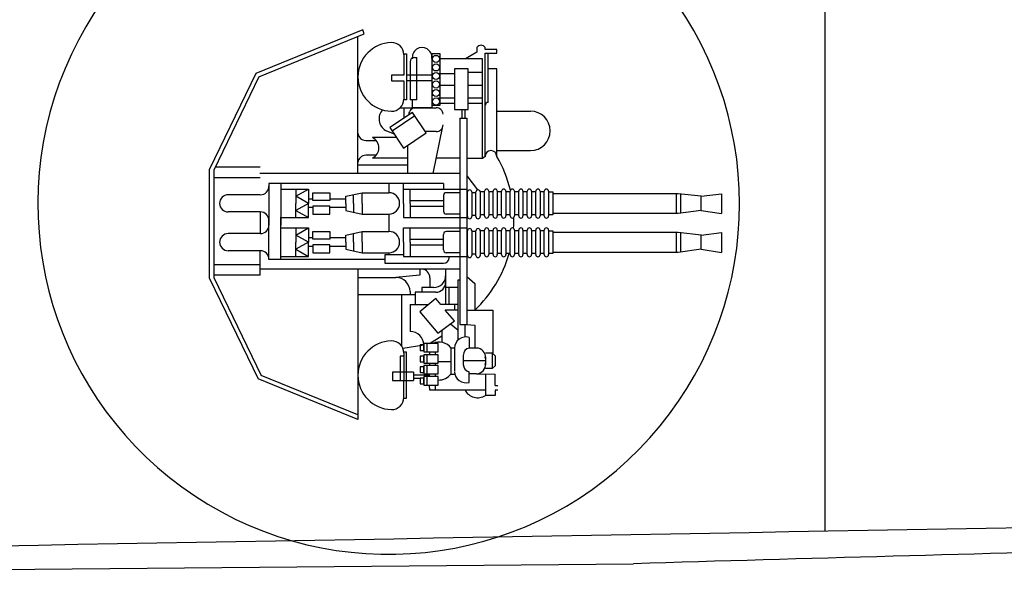
# Model space of a CAD drawing. Extents: x 10 to 628, y 107 to 338.
# Drawn here: x 319 to 339, y 108 to 119 of the extents above; entities that cross this region are included whole.
import ezdxf

# ---------------------------------------------------------------- set-up
doc = ezdxf.new("R2010")
doc.units = 0
doc.layers.add('1', color=7, linetype='CONTINUOUS')

# ---------------------------------------------------------------- blocks, each defined once
blk = doc.blocks.new('pa16_1')
at = {"layer": '1', "color": 7, "linetype": 'Continuous'}
for p, q in [((-0.548, 4.003), (-2.802, 3.083)), ((-0.514, 3.92), (-0.548, 4.003)), ((-2.736, 3.013), (-0.514, 3.92)), ((-0.648, 0.972), (-0.648, 3.865)), ((1.862, 3.629), (1.862, 3.53)), ((2.033, 3.585), (2.034, 3.629)), ((2.279, 3.585), (2.033, 3.585)), ((2.279, 3.507), (2.279, 3.585)), ((0.32, 3.496), (0.375, 3.496)), ((0.32, 3.479), (0.32, 3.045)), ((0.375, 3.496), (0.375, 2.523)), ((0.451, 3.326), (0.451, 2.523)), ((0.541, 3.416), (0.591, 3.416)), ((0.591, 2.523), (0.591, 3.416)), ((1.088, 3.496), (0.908, 3.496)), ((0.908, 3.496), (0.908, 2.414)), ((0.908, 3.452), (0.908, 2.356)), ((1.088, 2.414), (1.088, 3.496)), ((1.978, 3.389), (1.088, 3.389)), ((1.862, 3.53), (1.618, 3.389)), ((1.978, 1.284), (1.978, 3.389)), ((2.033, 1.331), (2.033, 3.507)), ((2.033, 3.507), (2.279, 3.507)), ((2.101, 2.471), (2.101, 3.507)), ((1.679, 3.181), (1.389, 3.181)), ((1.389, 3.181), (1.389, 2.319)), ((1.679, 2.319), (1.679, 3.181)), ((2.279, 3.177), (2.101, 3.177)), ((2.279, 1.331), (2.279, 3.177)), ((-2.802, 3.083), (-3.781, 1.063)), ((-2.736, 3.013), (-3.691, 1.043)), ((0.32, 3.045), (0.057, 3.045)), ((0.057, 3.045), (0.057, 2.925)), ((0.057, 2.925), (0.32, 2.925)), ((0.32, 2.925), (0.32, 2.541)), ((0.909, 3.045), (0.375, 3.045)), ((0.908, 2.925), (0.375, 2.925)), ((1.389, 3.076), (1.075, 3.076)), ((1.679, 3.11), (1.978, 3.11)), ((1.389, 2.828), (1.085, 2.828)), ((1.978, 2.828), (1.679, 2.828)), ((0.375, 2.523), (0.315, 2.523)), ((0.591, 2.523), (0.451, 2.523)), ((0.5, 2.356), (0.5, 2.523)), ((1.389, 2.561), (1.052, 2.561)), ((1.978, 2.561), (1.679, 2.561)), ((0.241, 2.356), (0.998, 2.356)), ((0.32, 2.356), (0.32, 2.138)), ((0.908, 2.356), (0.5, 2.356)), ((0.908, 2.414), (1.088, 2.414)), ((1.389, 2.446), (1.077, 2.446)), ((1.389, 2.319), (1.679, 2.319)), ((1.545, 2.319), (1.545, 2.141)), ((1.605, 2.319), (1.605, 2.141)), ((1.978, 2.446), (1.679, 2.446)), ((2.279, 2.285), (2.99, 2.285)), ((0.502, 2.26), (0.024, 1.941)), ((0.552, 2.185), (0.074, 1.866)), ((0.791, 1.826), (0.502, 2.26)), ((1.499, 2.141), (1.499, -2.217)), ((1.499, 2.141), (1.646, 2.141)), ((1.646, 2.141), (1.646, -2.217)), ((-0.036, 1.865), (-0.067, 1.881)), ((0.024, 1.941), (0.314, 1.508)), ((0.938, 0.972), (1.144, 1.968)), ((-0.484, 1.668), (-0.265, 1.668)), ((0.167, 1.728), (-0.341, 1.728)), ((0.121, 1.797), (-0.036, 1.865)), ((0.314, 1.508), (0.791, 1.826)), ((0.908, 1.859), (0.769, 1.859)), ((0.998, 1.859), (0.769, 1.859)), ((0.394, 1.561), (0.394, 0.972)), ((-0.265, 1.354), (-0.484, 1.354)), ((0.394, 1.294), (-0.341, 1.294)), ((1.499, 1.294), (1.004, 1.294)), ((1.978, 1.284), (1.646, 1.284)), ((2.033, 1.331), (1.978, 1.284)), ((2.279, 1.454), (2.99, 1.454)), ((-3.781, -1.247), (-3.781, 1.063)), ((-3.691, 1.043), (-3.691, -1.226)), ((-2.708, 1.101), (-3.663, 1.101)), ((0.394, 1.147), (-0.648, 1.147)), ((-2.708, 0.88), (-3.691, 0.88)), ((1.499, 0.972), (-2.715, 0.972)), ((1.646, 0.919), (1.873, 0.623)), ((1.155, 0.76), (-2.525, 0.76)), ((-2.525, 0.76), (-2.525, -0.124)), ((-2.275, 0.76), (-2.275, -0.124)), ((-2.275, 0.64), (-1.693, 0.64)), ((-1.958, 0.49), (-1.693, 0.64)), ((-1.958, 0.64), (-1.958, 0.34)), ((-1.693, 0.64), (-1.693, 0.34)), ((0.006, 0.76), (0.006, 0.565)), ((0.315, 0.34), (0.315, 0.76)), ((0.315, 0.64), (1.646, 0.64)), ((0.451, 0.34), (0.451, 0.64)), ((1.155, 0.76), (1.155, 0.64)), ((-2.708, 0.52), (-3.385, 0.52)), ((-1.693, 0.34), (-1.958, 0.49)), ((-1.602, 0.43), (-1.693, 0.43)), ((-1.602, 0.565), (-1.242, 0.565)), ((-1.602, 0.4), (-1.602, 0.565)), ((-1.242, 0.565), (-1.242, 0.4)), ((-0.904, 0.43), (-1.242, 0.43)), ((-0.904, 0.49), (-0.558, 0.565)), ((-0.904, 0.34), (-0.904, 0.49)), ((-0.741, 0.34), (-0.741, 0.525)), ((-0.558, 0.565), (0.006, 0.565)), ((-0.558, 0.34), (-0.558, 0.565)), ((1.155, 0.505), (1.155, 0.175)), ((1.499, 0.565), (1.215, 0.565)), ((1.661, 0.565), (1.646, 0.565)), ((1.661, 0.06), (1.661, 0.58)), ((1.751, 0.58), (1.751, 0.06)), ((1.841, 0.565), (1.751, 0.565)), ((1.841, 0.06), (1.841, 0.58)), ((2.021, 0.58), (1.931, 0.58)), ((1.931, 0.58), (1.931, 0.06)), ((2.021, 0.075), (2.021, 0.595)), ((2.111, 0.595), (2.111, 0.075)), ((2.201, 0.58), (2.111, 0.58)), ((2.201, 0.075), (2.201, 0.595)), ((2.291, 0.595), (2.291, 0.075)), ((2.381, 0.58), (2.291, 0.58)), ((2.381, 0.075), (2.381, 0.595)), ((2.472, 0.595), (2.472, 0.075)), ((2.562, 0.58), (2.472, 0.58)), ((2.562, 0.075), (2.562, 0.595)), ((2.652, 0.595), (2.652, 0.075)), ((2.742, 0.58), (2.652, 0.58)), ((2.742, 0.075), (2.742, 0.595)), ((2.832, 0.595), (2.832, 0.075)), ((2.922, 0.58), (2.832, 0.58)), ((2.922, 0.075), (2.922, 0.595)), ((3.012, 0.595), (3.012, 0.075)), ((3.102, 0.58), (3.012, 0.58)), ((3.102, 0.075), (3.102, 0.595)), ((3.192, 0.595), (3.192, 0.075)), ((3.282, 0.58), (3.192, 0.58)), ((3.282, 0.075), (3.282, 0.595)), ((3.372, 0.595), (3.372, 0.075)), ((3.372, 0.58), (3.462, 0.58)), ((3.462, 0.58), (3.462, 0.1)), ((6.107, 0.543), (3.462, 0.543)), ((6.063, 0.543), (6.063, 0.123)), ((6.588, 0.49), (6.107, 0.543)), ((6.157, 0.538), (6.157, 0.13)), ((6.588, 0.49), (7.016, 0.543)), ((6.588, 0.19), (6.588, 0.49)), ((7.016, 0.543), (7.016, 0.123)), ((-1.693, 0.34), (-1.958, 0.19)), ((-1.958, 0.039), (-1.958, 0.34)), ((-1.693, 0.039), (-1.693, 0.34)), ((-1.602, 0.25), (-1.693, 0.25)), ((-1.242, 0.4), (-1.602, 0.4)), ((-1.242, 0.28), (-1.602, 0.28)), ((-1.602, 0.28), (-1.602, 0.114)), ((-1.242, 0.114), (-1.242, 0.28)), ((-0.904, 0.25), (-1.242, 0.25)), ((-0.904, 0.34), (-0.904, 0.19)), ((-0.741, 0.34), (-0.741, 0.154)), ((-0.558, 0.34), (-0.558, 0.114)), ((0.315, 0.34), (0.315, 0.039)), ((0.451, 0.4), (1.155, 0.4)), ((0.451, 0.34), (0.451, 0.039)), ((0.451, 0.28), (1.155, 0.28)), ((-2.708, 0.16), (-3.385, 0.16)), ((-2.708, 0.16), (-2.708, -0.299)), ((-2.525, -0.837), (-2.525, 0.047)), ((-2.275, -0.837), (-2.275, 0.047)), ((-2.275, 0.039), (-1.693, 0.039)), ((-1.958, 0.19), (-1.693, 0.039)), ((-1.602, 0.114), (-1.242, 0.114)), ((-0.904, 0.19), (-0.558, 0.114)), ((-0.558, 0.114), (0.006, 0.114)), ((0.006, 0.114), (0.006, -0.254)), ((0.315, 0.039), (1.646, 0.039)), ((1.499, 0.114), (1.215, 0.114)), ((1.661, 0.084), (1.646, 0.084)), ((1.841, 0.084), (1.751, 0.084)), ((2.021, 0.1), (1.931, 0.1)), ((2.201, 0.1), (2.111, 0.1)), ((2.381, 0.1), (2.291, 0.1)), ((2.562, 0.1), (2.472, 0.1)), ((2.742, 0.1), (2.652, 0.1)), ((2.922, 0.1), (2.832, 0.1)), ((3.102, 0.1), (3.012, 0.1)), ((3.282, 0.1), (3.192, 0.1)), ((3.462, 0.1), (3.372, 0.1)), ((6.107, 0.123), (3.462, 0.123)), ((6.588, 0.19), (6.107, 0.123)), ((6.588, 0.19), (7.016, 0.123)), ((-2.275, -0.179), (-1.693, -0.179)), ((-1.958, -0.329), (-1.693, -0.179)), ((-1.958, -0.179), (-1.958, -0.479)), ((-1.693, -0.179), (-1.693, -0.479)), ((0.315, -0.479), (0.315, -0.179)), ((0.315, -0.179), (1.646, -0.179)), ((0.451, -0.479), (0.451, -0.179)), ((-2.708, -0.299), (-3.385, -0.299)), ((-1.693, -0.479), (-1.958, -0.329)), ((-1.602, -0.389), (-1.693, -0.389)), ((-1.602, -0.254), (-1.242, -0.254)), ((-1.602, -0.419), (-1.602, -0.254)), ((-1.242, -0.254), (-1.242, -0.419)), ((-0.904, -0.389), (-1.242, -0.389)), ((-0.904, -0.329), (-0.558, -0.254)), ((-0.904, -0.479), (-0.904, -0.329)), ((-0.741, -0.479), (-0.741, -0.293)), ((-0.558, -0.254), (0.006, -0.254)), ((-0.558, -0.479), (-0.558, -0.254)), ((1.155, -0.644), (1.155, -0.314)), ((1.499, -0.254), (1.215, -0.254)), ((1.661, -0.254), (1.646, -0.254)), ((1.661, -0.758), (1.661, -0.239)), ((1.751, -0.239), (1.751, -0.758)), ((1.841, -0.254), (1.751, -0.254)), ((1.841, -0.758), (1.841, -0.239)), ((2.021, -0.239), (1.931, -0.239)), ((1.931, -0.239), (1.931, -0.758)), ((2.021, -0.743), (2.021, -0.224)), ((2.111, -0.224), (2.111, -0.743)), ((2.201, -0.239), (2.111, -0.239)), ((2.201, -0.743), (2.201, -0.224)), ((2.291, -0.224), (2.291, -0.743)), ((2.381, -0.239), (2.291, -0.239)), ((2.381, -0.743), (2.381, -0.224)), ((2.472, -0.224), (2.472, -0.743)), ((2.562, -0.239), (2.472, -0.239)), ((2.562, -0.743), (2.562, -0.224)), ((2.652, -0.224), (2.652, -0.743)), ((2.742, -0.239), (2.652, -0.239)), ((2.742, -0.743), (2.742, -0.224)), ((2.832, -0.224), (2.832, -0.743)), ((2.922, -0.239), (2.832, -0.239)), ((2.922, -0.743), (2.922, -0.224)), ((3.012, -0.224), (3.012, -0.743)), ((3.102, -0.239), (3.012, -0.239)), ((3.102, -0.743), (3.102, -0.224)), ((3.192, -0.224), (3.192, -0.743)), ((3.282, -0.239), (3.192, -0.239)), ((3.282, -0.743), (3.282, -0.224)), ((3.372, -0.224), (3.372, -0.743)), ((3.372, -0.239), (3.462, -0.239)), ((3.462, -0.239), (3.462, -0.719)), ((6.107, -0.275), (3.462, -0.275)), ((6.063, -0.275), (6.063, -0.695)), ((6.588, -0.329), (6.107, -0.275)), ((6.157, -0.281), (6.157, -0.688)), ((6.588, -0.329), (7.016, -0.275)), ((6.588, -0.629), (6.588, -0.329)), ((7.016, -0.275), (7.016, -0.695)), ((-1.693, -0.479), (-1.958, -0.629)), ((-1.958, -0.779), (-1.958, -0.479)), ((-1.693, -0.779), (-1.693, -0.479)), ((-1.602, -0.569), (-1.693, -0.569)), ((-1.242, -0.419), (-1.602, -0.419)), ((-1.242, -0.539), (-1.602, -0.539)), ((-1.602, -0.539), (-1.602, -0.704)), ((-1.242, -0.704), (-1.242, -0.539)), ((-0.904, -0.569), (-1.242, -0.569)), ((-0.904, -0.479), (-0.904, -0.629)), ((-0.741, -0.479), (-0.741, -0.664)), ((-0.558, -0.479), (-0.558, -0.704)), ((0.315, -0.479), (0.315, -0.779)), ((0.451, -0.419), (1.155, -0.419)), ((0.451, -0.479), (0.451, -0.779)), ((0.451, -0.539), (1.155, -0.539)), ((-2.708, -0.659), (-3.385, -0.659)), ((-2.708, -1.177), (-2.708, -0.659)), ((-2.275, -0.779), (-1.693, -0.779)), ((-1.958, -0.629), (-1.693, -0.779)), ((-1.602, -0.704), (-1.242, -0.704)), ((-0.904, -0.629), (-0.558, -0.704)), ((-0.558, -0.704), (0.006, -0.704)), ((0.315, -0.746), (-0.082, -0.746)), ((-0.082, -0.746), (-0.082, -0.926)), ((0.006, -0.704), (0.006, -0.746)), ((0.315, -0.779), (1.646, -0.779)), ((1.499, -0.704), (1.215, -0.704)), ((1.277, -0.806), (1.277, -0.779)), ((1.661, -0.734), (1.646, -0.734)), ((1.841, -0.734), (1.751, -0.734)), ((2.021, -0.719), (1.931, -0.719)), ((2.201, -0.719), (2.111, -0.719)), ((2.381, -0.719), (2.291, -0.719)), ((2.562, -0.719), (2.472, -0.719)), ((2.742, -0.719), (2.652, -0.719)), ((2.922, -0.719), (2.832, -0.719)), ((3.102, -0.719), (3.012, -0.719)), ((3.282, -0.719), (3.192, -0.719)), ((3.462, -0.719), (3.372, -0.719)), ((6.107, -0.695), (3.462, -0.695)), ((6.588, -0.629), (6.107, -0.695)), ((6.588, -0.629), (7.016, -0.695)), ((-2.708, -0.957), (-3.691, -0.957)), ((-2.525, -0.837), (-0.082, -0.837)), ((-0.082, -0.926), (1.157, -0.926)), ((-2.708, -1.177), (-3.691, -1.177)), ((-3.691, -1.226), (-2.689, -3.293)), ((1.499, -1.049), (-2.715, -1.049)), ((-0.648, -1.057), (-0.648, -4.224)), ((-0.648, -1.223), (0.15, -1.223)), ((0.654, -1.175), (0.15, -1.223)), ((0.654, -1.049), (0.654, -1.175)), ((0.867, -1.229), (0.867, -1.437)), ((1.201, -1.049), (1.201, -1.796)), ((1.646, -1.201), (1.819, -1.353)), ((-3.781, -1.247), (-2.755, -3.363)), ((0.955, -1.437), (0.701, -1.437)), ((0.701, -1.437), (0.701, -1.537)), ((1.46, -1.437), (1.201, -1.437)), ((1.277, -1.796), (1.277, -1.437)), ((1.499, -1.282), (1.46, -1.282)), ((1.46, -1.282), (1.46, -2.549)), ((1.819, -1.353), (1.819, -1.912)), ((0.557, -1.592), (-0.648, -1.592)), ((0.27, -1.592), (0.27, -2.666)), ((0.451, -1.523), (0.451, -1.592)), ((0.992, -1.537), (0.557, -1.537)), ((0.557, -1.537), (0.557, -1.796)), ((0.451, -1.796), (0.838, -1.796)), ((0.451, -1.796), (0.451, -2.364)), ((0.991, -1.668), (0.654, -1.949)), ((1.097, -1.796), (0.991, -1.668)), ((1.46, -1.796), (1.097, -1.796)), ((1.386, -1.796), (1.386, -1.912)), ((0.654, -1.949), (1.038, -2.399)), ((1.386, -2.141), (1.194, -1.912)), ((1.46, -1.912), (1.194, -1.912)), ((1.646, -1.912), (2.194, -1.912)), ((2.194, -1.912), (2.194, -2.816)), ((1.038, -2.399), (1.386, -2.141)), ((1.305, -2.201), (1.46, -2.33)), ((1.499, -2.217), (1.646, -2.217)), ((1.605, -2.217), (1.605, -2.481)), ((1.646, -2.217), (1.819, -2.231)), ((1.819, -2.231), (1.819, -2.714)), ((0.864, -2.618), (1.123, -2.455)), ((1.123, -2.336), (1.123, -2.594)), ((1.699, -2.489), (1.699, -2.714)), ((0.298, -2.714), (0.74, -2.648)), ((0.74, -2.648), (0.662, -2.648)), ((0.662, -2.648), (0.662, -2.766)), ((1.046, -2.618), (0.74, -2.618)), ((0.74, -2.618), (0.74, -2.796)), ((0.74, -2.766), (0.74, -2.648)), ((0.806, -2.618), (0.806, -2.796)), ((1.046, -2.796), (1.046, -2.618)), ((0.32, -2.888), (0.245, -2.888)), ((0.245, -2.888), (0.245, -3.397)), ((0.375, -2.8), (0.32, -2.8)), ((0.32, -2.819), (0.32, -3.397)), ((0.375, -3.773), (0.375, -2.8)), ((0.662, -2.766), (0.74, -2.766)), ((0.74, -2.886), (0.662, -2.886)), ((0.662, -2.886), (0.662, -3.003)), ((0.74, -2.796), (1.046, -2.796)), ((1.046, -2.856), (0.74, -2.856)), ((0.74, -2.856), (0.74, -3.033)), ((0.74, -3.003), (0.74, -2.886)), ((0.806, -2.856), (0.806, -3.033)), ((0.864, -2.796), (0.864, -2.856)), ((0.983, -2.796), (0.983, -2.856)), ((1.046, -3.033), (1.046, -2.856)), ((1.386, -2.714), (1.312, -2.714)), ((1.312, -2.714), (1.312, -3.263)), ((1.386, -2.725), (1.386, -3.203)), ((1.572, -2.868), (1.572, -3.06)), ((1.854, -2.714), (1.699, -2.714)), ((2.039, -2.816), (2.185, -2.816)), ((2.039, -2.899), (2.039, -3.071)), ((2.245, -2.876), (2.185, -2.816)), ((2.185, -2.816), (2.185, -3.148)), ((2.245, -2.876), (2.245, -3.088)), ((0.662, -3.003), (0.74, -3.003)), ((0.74, -3.111), (0.662, -3.111)), ((0.662, -3.111), (0.662, -3.228)), ((0.74, -3.033), (1.046, -3.033)), ((1.046, -3.081), (0.74, -3.081)), ((0.74, -3.081), (0.74, -3.258)), ((0.74, -3.228), (0.74, -3.111)), ((0.806, -3.081), (0.806, -3.258)), ((0.864, -3.033), (0.864, -3.081)), ((0.983, -3.033), (0.983, -3.081)), ((1.312, -3.005), (1.046, -3.005)), ((1.046, -3.258), (1.046, -3.081)), ((2.039, -2.985), (1.572, -2.985)), ((2.245, -3.088), (2.185, -3.148)), ((-0.648, -4.127), (-2.689, -3.293)), ((0.526, -3.22), (0.081, -3.22)), ((0.081, -3.22), (0.081, -3.397)), ((0.526, -3.22), (0.526, -3.397)), ((0.864, -3.287), (0.526, -3.287)), ((0.662, -3.228), (0.74, -3.228)), ((0.74, -3.258), (1.046, -3.258)), ((1.046, -3.318), (0.74, -3.318)), ((0.74, -3.318), (0.74, -3.496)), ((0.806, -3.318), (0.806, -3.496)), ((0.864, -3.318), (0.864, -3.258)), ((0.983, -3.258), (0.983, -3.318)), ((1.046, -3.496), (1.046, -3.318)), ((1.312, -3.263), (1.386, -3.263)), ((1.699, -3.439), (1.699, -3.214)), ((1.854, -3.255), (1.699, -3.255)), ((1.854, -3.255), (2.245, -3.263)), ((2.185, -3.148), (2.039, -3.148)), ((2.039, -3.259), (2.039, -3.714)), ((2.245, -3.506), (2.245, -3.263)), ((-0.648, -4.224), (-2.755, -3.363)), ((0.081, -3.397), (0.526, -3.397)), ((0.32, -3.756), (0.32, -3.397)), ((0.526, -3.348), (0.662, -3.348)), ((0.74, -3.348), (0.662, -3.348)), ((0.662, -3.348), (0.662, -3.466)), ((0.662, -3.466), (0.74, -3.466)), ((0.74, -3.466), (0.74, -3.348)), ((0.74, -3.496), (1.046, -3.496)), ((0.867, -3.603), (0.864, -3.496)), ((0.983, -3.496), (0.983, -3.603)), ((2.245, -3.506), (2.305, -3.506)), ((2.039, -3.603), (0.867, -3.603)), ((2.245, -3.714), (2.039, -3.714)), ((2.305, -3.603), (2.245, -3.603)), ((2.245, -3.603), (2.245, -3.714)), ((0.32, -3.773), (0.375, -3.773))]:
    blk.add_line(p, q, dxfattribs=at)
for centre in [(0.998, 3.389), (0.998, 3.209), (0.998, 3.029), (0.998, 2.849), (0.998, 2.669), (0.998, 2.489)]:
    blk.add_circle(centre, 0.075, dxfattribs=at)
for centre, radius, start, end in [((0.076, 3.01), 0.725, 91.5218, 268.4782), ((0.064, 3.479), 0.256, 0, 91.5218), ((0.704, 3.424), 0.206, 353.3668, 189.5593), ((1.947, 3.576), 0.101, 31.6785, 147.9456), ((0.541, 3.326), 0.09, 90, 180), ((0.064, 2.541), 0.256, 268.4782, 0), ((0.075, 2.121), 0.279, 136.2763, 239.567), ((0.562, 2.219), 0.138, 85.2854, 180), ((1.009, 2.219), 0.138, 0, 94.7146), ((2.101, 2.403), 0.068, 90, 180), ((2.99, 1.869), 0.416, 270, 90), ((1.009, 1.996), 0.138, 265.2854, 0), ((-0.484, 1.832), 0.164, 184.7003, 270), ((-0.451, 1.511), 0.243, 296.996, 63.004), ((-0.484, 1.19), 0.164, 90, 175.2997), ((2.156, 1.331), 0.123, 0, 180), ((0, 0), 2.639, 13.4704, 30.2786), ((-2.708, 0.703), 0.183, 270, 0), ((1.706, 0.58), 0.045, 0, 180), ((1.886, 0.58), 0.045, 0, 180), ((2.066, 0.595), 0.045, 0, 180), ((2.246, 0.595), 0.045, 0, 180), ((2.426, 0.595), 0.045, 0, 180), ((2.607, 0.595), 0.045, 0, 180), ((2.787, 0.595), 0.045, 0, 180), ((2.967, 0.595), 0.045, 0, 180), ((3.147, 0.595), 0.045, 0, 180), ((3.327, 0.595), 0.045, 0, 180), ((-3.385, 0.34), 0.18, 90, 270), ((0.006, 0.34), 0.225, 270, 90), ((1.215, 0.505), 0.06, 90, 180), ((-2.708, -0.023), 0.183, 0, 90), ((1.215, 0.175), 0.06, 180, 270), ((1.706, 0.06), 0.045, 180, 0), ((1.886, 0.06), 0.045, 180, 0), ((2.066, 0.075), 0.045, 180, 0), ((2.246, 0.075), 0.045, 180, 0), ((2.426, 0.075), 0.045, 180, 0), ((2.607, 0.075), 0.045, 180, 0), ((0, 0), 2.639, 355.9449, 0.9489), ((2.787, 0.075), 0.045, 180, 0), ((2.967, 0.075), 0.045, 180, 0), ((3.147, 0.075), 0.045, 180, 0), ((3.327, 0.075), 0.045, 180, 0), ((-2.708, -0.116), 0.183, 270, 0), ((1.706, -0.239), 0.045, 0, 180), ((1.886, -0.239), 0.045, 0, 180), ((2.066, -0.224), 0.045, 0, 180), ((2.246, -0.224), 0.045, 0, 180), ((2.426, -0.224), 0.045, 0, 180), ((2.607, -0.224), 0.045, 0, 180), ((2.787, -0.224), 0.045, 0, 180), ((2.967, -0.224), 0.045, 0, 180), ((3.147, -0.224), 0.045, 0, 180), ((3.327, -0.224), 0.045, 0, 180), ((-3.385, -0.479), 0.18, 90, 270), ((0.006, -0.479), 0.225, 270, 90), ((1.215, -0.314), 0.06, 90, 180), ((-2.708, -0.842), 0.183, 0, 90), ((1.215, -0.644), 0.06, 180, 270), ((1.157, -0.806), 0.12, 270, 0), ((1.706, -0.758), 0.045, 180, 0), ((0, 0), 2.639, 313.575, 344.1921), ((1.886, -0.758), 0.045, 180, 0), ((2.066, -0.743), 0.045, 180, 0), ((2.246, -0.743), 0.045, 180, 0), ((2.426, -0.743), 0.045, 180, 0), ((2.607, -0.743), 0.045, 180, 0), ((2.787, -0.743), 0.045, 180, 0), ((2.967, -0.743), 0.045, 180, 0), ((3.147, -0.743), 0.045, 180, 0), ((3.327, -0.743), 0.045, 180, 0), ((0.15, -1.523), 0.3, 0, 90), ((0.687, -1.229), 0.181, 0, 85.5956), ((0.955, -1.192), 0.245, 270, 0), ((0.992, -1.328), 0.208, 270, 360), ((0.451, -2.653), 0.289, 1.0106, 90), ((1.631, -2.725), 0.245, 73.8622, 177.5683), ((0.076, -3.287), 0.725, 91.5218, 268.4782), ((0.064, -2.819), 0.256, 0, 91.5218), ((1.062, -2.899), 0.311, 35.4731, 115.415), ((1.73, -2.868), 0.157, 101.2375, 180), ((1.854, -2.899), 0.185, 351.4701, 90), ((1.73, -3.06), 0.157, 180, 258.7625), ((1.854, -3.071), 0.185, 270, 8.5299), ((1.062, -3.078), 0.311, 267.0364, 324.5269), ((1.631, -3.203), 0.245, 182.4317, 286.1378), ((1.875, -3.463), 0.3, 207.7422, 303.0279), ((0.064, -3.756), 0.256, 268.4782, 0)]:
    blk.add_arc(centre, radius, start, end, dxfattribs=at)

msp = doc.modelspace()

# ---------------------------------------------------------------- linework, layer by layer
at = {"layer": '1', "color": 7, "linetype": 'Continuous', "transparency": 33554661}
for p, q in [((335.632, 120.226), (335.635, 108.529)), ((295.941, 107.509), (331.597, 107.839))]:
    msp.add_line(p, q, dxfattribs=at)
for centre, radius, start, end in [((326.434, 115.436), 7.399, 78.1606, 34.7032), ((-1727.313, 115097.467), 115007.441, 271.00998914, 271.03654944), ((407.558, -2433.565), 2542.539, 91.218298, 91.712025)]:
    msp.add_arc(centre, radius, start, end, dxfattribs=at)

# ---------------------------------------------------------------- block references
msp.add_blockref('pa16_1', (326.434, 115.105), dxfattribs=at)

doc.saveas('drawing.dxf')
